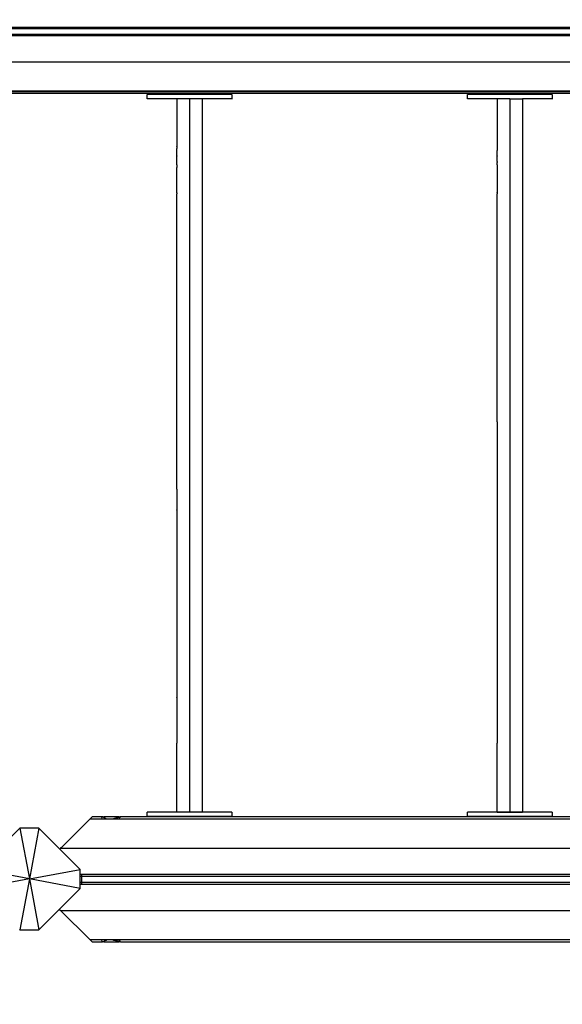
# Model space of a CAD drawing. Units: millimetres. Extents: x 295 to 7989, y 562 to 7507.
# Drawn here: x 3835 to 4475, y 2453 to 3616 of the extents above; entities that cross this region are included whole.
import ezdxf

# ---------------------------------------------------------------- set-up
doc = ezdxf.new("R2010")
doc.units = ezdxf.units.MM
doc.layers.add('Asterix', color=7, linetype='Continuous')
doc.layers.add('Mått', color=7, linetype='Continuous')
doc.styles.get("Standard").update_dxf_attribs({"font": 'arial.ttf', "height": 185})
doc.dimstyles.new('LF', dxfattribs={"dimtxt": 185, "dimasz": 120, "dimexe": 50, "dimexo": 300, "dimgap": 50, "dimtad": 1, "dimtih": 1, "dimtoh": 1, "dimdec": 0, "dimtxsty": 'Standard', "dimcen": 2.5, "dimadec": 0, "dimazin": 0, "dimtfac": 1, "dimtdec": 0, "dimtmove": 0, "dimatfit": 3, "dimfxl": 1, "dimarcsym": 0})

# ---------------------------------------------------------------- blocks, each defined once
blk = doc.blocks.new('Asterix')
for p, q in [((1109.6, -361.1), (-770.4, -361.1)), ((1109.6, -362.9), (-770.4, -362.9)), ((-770.4, -368.9), (1109.6, -368.9)), ((-770.4, -370.7), (1109.6, -370.7)), ((-648.4, -401.7), (987.6, -401.7)), ((-722.9, -438.7), (1062.2, -438.7)), ((-663.3, -436.7), (1064.2, -436.7)), ((-661.8, -436), (1062.1, -436)), ((308.6, -445.3), (308.6, -440.3)), ((408.6, -440.3), (308.6, -440.3)), ((408.6, -440.3), (408.6, -445.3)), ((686.6, -445.3), (686.6, -440.3)), ((786.6, -440.3), (686.6, -440.3)), ((786.6, -440.3), (786.6, -445.3)), ((343.6, -445.3), (308.6, -445.3)), ((358.6, -445.3), (343.6, -445.3)), ((343.6, -445.3), (343.6, -501.7)), ((373.6, -445.3), (358.6, -445.3)), ((358.6, -445.3), (358.6, -1287.3)), ((408.6, -445.3), (373.6, -445.3)), ((373.6, -445.3), (373.6, -1287.3)), ((408.6, -445.3), (408.6, -445.6)), ((721.6, -445.3), (686.6, -445.3)), ((721.6, -445.3), (721.6, -506.3)), ((736.6, -445.3), (721.6, -445.3)), ((736.6, -445.3), (751.6, -445.3)), ((736.6, -445.3), (736.6, -1287.3)), ((786.6, -445.3), (751.6, -445.3)), ((751.6, -445.3), (751.6, -1287.3)), ((786.6, -445.3), (786.6, -445.6)), ((343.6, -502), (343.6, -501.7)), ((343.6, -502), (343.6, -504.1)), ((343.6, -504.3), (343.6, -504.1)), ((343.6, -506.3), (343.6, -504.3)), ((343.6, -506.8), (343.6, -506.3)), ((343.6, -508.6), (343.6, -506.8)), ((343.6, -509.2), (343.6, -508.6)), ((343.6, -510.7), (343.6, -509.2)), ((343.6, -510.9), (343.6, -510.7)), ((343.6, -511.6), (343.6, -510.9)), ((721.6, -506.8), (721.6, -506.3)), ((721.6, -508.6), (721.6, -506.8)), ((721.6, -509.2), (721.6, -508.6)), ((721.6, -510.7), (721.6, -509.2)), ((721.6, -510.9), (721.6, -510.7)), ((721.6, -511.6), (721.6, -510.9)), ((343.6, -512.8), (343.6, -511.6)), ((343.6, -512.8), (343.6, -513.1)), ((343.6, -514), (343.6, -513.1)), ((343.6, -515), (343.6, -514)), ((343.6, -515.3), (343.6, -515)), ((343.6, -516.3), (343.6, -515.3)), ((343.6, -517.1), (343.6, -516.3)), ((343.6, -517.8), (343.6, -517.1)), ((343.6, -518.5), (343.6, -517.4)), ((343.6, -518.5), (343.6, -517.8)), ((343.6, -519), (343.6, -518.5)), ((343.6, -519.2), (343.6, -518.5)), ((343.6, -519.4), (343.6, -519)), ((343.6, -520.7), (343.6, -519.4)), ((343.6, -521.2), (343.6, -520.7)), ((343.6, -522.8), (343.6, -521.2)), ((343.6, -523.2), (343.6, -522.8)), ((721.6, -512.8), (721.6, -511.6)), ((721.6, -512.8), (721.6, -513.1)), ((721.6, -514), (721.6, -513.1)), ((721.6, -515), (721.6, -514)), ((721.6, -515.3), (721.6, -515)), ((721.6, -516.3), (721.6, -515.3)), ((721.6, -517.1), (721.6, -516.3)), ((721.6, -517.8), (721.6, -517.1)), ((721.6, -518.5), (721.6, -517.4)), ((721.6, -518.5), (721.6, -517.8)), ((721.6, -519), (721.6, -518.5)), ((721.6, -519.2), (721.6, -518.5)), ((721.6, -519.4), (721.6, -519)), ((721.6, -519.4), (721.6, -520.7)), ((721.6, -521.2), (721.6, -520.7)), ((721.6, -522.8), (721.6, -521.2)), ((721.6, -523.2), (721.6, -522.8)), ((343.6, -523.2), (343.6, -526.3)), ((343.6, -526.6), (343.6, -526.3)), ((343.6, -556), (343.6, -526.6)), ((721.6, -523.2), (721.6, -556)), ((343.6, -556.2), (343.6, -556)), ((343.6, -556.2), (343.6, -557.7)), ((343.6, -557.9), (343.6, -557.7)), ((343.6, -559.4), (343.6, -557.9)), ((721.6, -556.2), (721.6, -556)), ((721.6, -556.2), (721.6, -557.7)), ((721.6, -557.9), (721.6, -557.7)), ((721.6, -559.4), (721.6, -557.9)), ((343.6, -559.8), (343.6, -559.4)), ((343.6, -561.3), (343.6, -559.8)), ((343.6, -561.9), (343.6, -561.3)), ((343.6, -563.1), (343.6, -561.9)), ((343.6, -563.6), (343.6, -563.1)), ((343.6, -564), (343.6, -563.3)), ((343.6, -564), (343.6, -563.6)), ((343.6, -564.8), (343.6, -564)), ((343.6, -565.2), (343.6, -564)), ((343.6, -565.4), (343.6, -564.8)), ((343.6, -566.2), (343.6, -565.4)), ((343.6, -567.2), (343.6, -566.2)), ((343.6, -567.6), (343.6, -567.2)), ((343.6, -568.6), (343.6, -567.6)), ((343.6, -569.4), (343.6, -568.6)), ((343.6, -570.9), (343.6, -569.4)), ((721.6, -559.8), (721.6, -559.4)), ((721.6, -561.3), (721.6, -559.8)), ((721.6, -561.9), (721.6, -561.3)), ((721.6, -563.1), (721.6, -561.9)), ((721.6, -563.6), (721.6, -563.1)), ((721.6, -564), (721.6, -563.3)), ((721.6, -564), (721.6, -563.6)), ((721.6, -564.8), (721.6, -564)), ((721.6, -565.2), (721.6, -564)), ((721.6, -565.4), (721.6, -564.8)), ((721.6, -566.2), (721.6, -565.4)), ((721.6, -567.2), (721.6, -566.2)), ((721.6, -567.6), (721.6, -567.2)), ((721.6, -568.6), (721.6, -567.6)), ((721.6, -569.4), (721.6, -568.6)), ((721.6, -570.9), (721.6, -569.4)), ((343.6, -571.7), (343.6, -570.9)), ((343.6, -570.9), (343.6, -570.9)), ((343.6, -571.9), (343.6, -571.7)), ((343.6, -573.3), (343.6, -571.9)), ((343.6, -574), (343.6, -573.3)), ((343.6, -575.8), (343.6, -574)), ((343.6, -576.2), (343.6, -575.8)), ((343.6, -578.3), (343.6, -576.2)), ((343.6, -578.4), (343.6, -578.3)), ((343.6, -580.5), (343.6, -578.4)), ((343.6, -580.8), (343.6, -580.5)), ((343.6, -801.8), (343.6, -580.8)), ((721.6, -571.7), (721.6, -570.9)), ((721.6, -570.9), (721.6, -570.9)), ((721.6, -571.9), (721.6, -571.7)), ((721.6, -573.3), (721.6, -571.9)), ((721.6, -574), (721.6, -573.3)), ((721.6, -575.8), (721.6, -574)), ((721.6, -576.2), (721.6, -575.8)), ((721.6, -578.3), (721.6, -576.2)), ((721.6, -578.4), (721.6, -578.3)), ((721.6, -580.5), (721.6, -578.4)), ((721.6, -580.8), (721.6, -580.5)), ((721.6, -801.8), (721.6, -580.8)), ((343.6, -802), (343.6, -801.8)), ((721.6, -802), (721.6, -801.8)), ((343.6, -826.4), (343.6, -802)), ((721.6, -826.4), (721.6, -802)), ((343.6, -826.5), (343.6, -826.4)), ((343.6, -906), (343.6, -826.5)), ((721.6, -826.5), (721.6, -826.4)), ((721.6, -826.5), (721.6, -1206.1)), ((343.6, -906.2), (343.6, -906)), ((343.6, -906.2), (343.6, -930.5)), ((343.6, -930.8), (343.6, -930.5)), ((343.6, -930.8), (343.6, -1151.7)), ((343.6, -1152), (343.6, -1151.7)), ((343.6, -1152), (343.6, -1176.4)), ((343.6, -1176.6), (343.6, -1176.4)), ((343.6, -1176.6), (343.6, -1206.1)), ((343.6, -1206.2), (343.6, -1206.1)), ((343.6, -1287.3), (343.6, -1206.2)), ((721.6, -1206.2), (721.6, -1206.1)), ((721.6, -1230.5), (721.6, -1206.2)), ((721.6, -1230.7), (721.6, -1230.5)), ((721.6, -1287.3), (721.6, -1230.7)), ((308.6, -1292.5), (308.6, -1287.5)), ((408.6, -1287.5), (308.6, -1287.5)), ((358.6, -1287.3), (343.6, -1287.3)), ((373.6, -1287.3), (358.6, -1287.3)), ((408.6, -1287.5), (408.6, -1292.5)), ((686.6, -1292.5), (686.6, -1287.5)), ((786.6, -1287.5), (686.6, -1287.5)), ((721.6, -1287.3), (736.6, -1287.3)), ((736.6, -1287.3), (751.6, -1287.3)), ((786.6, -1287.5), (786.6, -1292.5)), ((207.1, -1329.6), (240.8, -1295.8)), ((243.5, -1293.1), (240.8, -1295.8)), ((263.8, -1295.8), (240.8, -1295.8)), ((255.9, -1293.1), (243.5, -1293.1)), ((254.6, -1294.5), (254.9, -1294.2)), ((255.1, -1293.9), (255.3, -1293.7)), ((255.7, -1293.4), (255.8, -1293.3)), ((256.2, -1293.1), (255.9, -1293.1)), ((255.9, -1293.2), (255.9, -1293.1)), ((256.3, -1293.1), (256.2, -1293.1)), ((256.3, -1293.1), (256.3, -1293.1)), ((256.3, -1293.1), (256.4, -1293.1)), ((256.4, -1293.1), (257.3, -1293.1)), ((256.6, -1293.2), (256.4, -1293.1)), ((256.8, -1293.3), (256.6, -1293.2)), ((257, -1293.4), (256.8, -1293.3)), ((257.3, -1293.5), (257, -1293.4)), ((257, -1293.4), (257, -1293.4)), ((275.7, -1293.1), (257.3, -1293.1)), ((257.6, -1293.7), (257.3, -1293.5)), ((257.9, -1293.9), (257.6, -1293.7)), ((258.1, -1294.1), (257.9, -1293.9)), ((258.3, -1294.2), (258.1, -1294.1)), ((258.9, -1294.5), (258.3, -1294.2)), ((259.4, -1294.8), (258.9, -1294.5)), ((259.5, -1294.9), (259.4, -1294.8)), ((260.2, -1295.1), (259.5, -1294.9)), ((261.2, -1295.5), (260.2, -1295.1)), ((261.4, -1295.5), (261.2, -1295.5)), ((263.8, -1295.8), (261.4, -1295.5)), ((266.8, -1295.5), (263.8, -1295.8)), ((1002, -1295.8), (263.8, -1295.8)), ((267.2, -1295.5), (266.8, -1295.5)), ((268.8, -1295.1), (267.2, -1295.5)), ((270.1, -1294.9), (268.8, -1295.1)), ((270.4, -1294.8), (270.1, -1294.9)), ((271.5, -1294.5), (270.4, -1294.8)), ((272.6, -1294.2), (271.5, -1294.5)), ((273.1, -1294.1), (272.6, -1294.2)), ((273.5, -1293.9), (273.1, -1294.1)), ((274.2, -1293.7), (273.5, -1293.9)), ((274.9, -1293.5), (274.2, -1293.7)), ((275.4, -1293.4), (274.9, -1293.5)), ((275.5, -1293.4), (275.4, -1293.4)), ((276, -1293.3), (275.5, -1293.4)), ((275.7, -1293.1), (276.7, -1293.1)), ((275.8, -1294.5), (276.1, -1294.2)), ((276.3, -1293.2), (276, -1293.3)), ((276.7, -1293.1), (276.3, -1293.2)), ((276.3, -1293.9), (276.5, -1293.7)), ((276.8, -1293.1), (276.7, -1293.1)), ((276.8, -1293.1), (276.8, -1293.1)), ((277.1, -1293.1), (276.8, -1293.1)), ((276.9, -1293.4), (277, -1293.3)), ((277.1, -1293.2), (277.1, -1293.1)), ((1062.2, -1293.1), (277.1, -1293.1)), ((408.6, -1292.5), (308.6, -1292.5)), ((408.6, -1292.5), (408.6, -1292.8)), ((786.6, -1292.5), (686.6, -1292.5)), ((786.6, -1292.5), (786.6, -1292.8)), ((158.4, -1306.2), (133.6, -1330.9)), ((158.4, -1306.2), (169.6, -1366.2)), ((180.9, -1306.2), (158.4, -1306.2)), ((180.9, -1306.2), (169.6, -1366.2)), ((205.6, -1331), (180.9, -1306.2)), ((206.5, -1330.1), (205.6, -1331)), ((229.6, -1354.9), (205.6, -1331)), ((206.5, -1330.1), (207, -1329.6)), ((987.3, -1330.1), (206.5, -1330.1)), ((206.7, -1329.2), (206.6, -1329.1)), ((206.6, -1329.1), (206.6, -1329.1)), ((206.6, -1329.2), (206.6, -1329.1)), ((206.6, -1329.2), (206.7, -1329.3)), ((206.9, -1329.4), (206.7, -1329.2)), ((206.7, -1329.3), (206.8, -1329.4)), ((206.8, -1329.4), (206.9, -1329.5)), ((207.1, -1329.6), (206.9, -1329.4)), ((206.9, -1329.5), (207, -1329.6)), ((207, -1329.6), (207.1, -1329.6)), ((169.6, -1366.2), (109.6, -1354.9)), ((169.6, -1366.2), (229.6, -1354.9)), ((229.6, -1361.1), (229.6, -1354.9)), ((169.6, -1366.2), (109.6, -1377.4)), ((169.6, -1366.2), (158.4, -1426.2)), ((169.6, -1366.2), (180.9, -1426.2)), ((229.6, -1377.4), (169.6, -1366.2)), ((1109.6, -1361.1), (229.6, -1361.1)), ((229.6, -1362.9), (229.6, -1361.1)), ((229.6, -1362.9), (231.6, -1362.9)), ((229.6, -1370.5), (229.6, -1362.9)), ((231.6, -1370.5), (229.6, -1370.5)), ((229.6, -1372.3), (229.6, -1370.5)), ((231.6, -1361.5), (231.6, -1361.4)), ((231.6, -1361.8), (231.6, -1361.6)), ((231.6, -1362), (231.6, -1361.9)), ((231.6, -1362.2), (231.6, -1362.1)), ((231.6, -1362.5), (231.6, -1362.3)), ((231.6, -1362.9), (231.6, -1362.7)), ((231.6, -1362.9), (1106.6, -1362.9)), ((231.6, -1370.5), (231.6, -1362.9)), ((231.6, -1370.7), (231.6, -1370.5)), ((1106.6, -1370.5), (231.6, -1370.5)), ((231.6, -1371.1), (231.6, -1370.9)), ((231.6, -1371.3), (231.6, -1371.2)), ((231.6, -1371.5), (231.6, -1371.4)), ((205.1, -1401.9), (229.6, -1377.4)), ((229.6, -1372.3), (1109.6, -1372.3)), ((229.6, -1377.4), (229.6, -1372.3)), ((231.6, -1371.8), (231.6, -1371.6)), ((231.6, -1372), (231.6, -1371.9)), ((180.9, -1426.2), (205.1, -1401.9)), ((206.5, -1403.3), (205.1, -1401.9)), ((206.5, -1403.3), (1132.8, -1403.3)), ((240.8, -1437.6), (206.5, -1403.3)), ((157.9, -1425.8), (158.4, -1426.2)), ((158.4, -1426.2), (180.9, -1426.2)), ((240.8, -1437.6), (1075.5, -1437.6)), ((243.5, -1440.3), (240.8, -1437.6)), ((243.5, -1440.3), (255.9, -1440.3)), ((254.9, -1439.2), (254.6, -1438.9)), ((255.3, -1439.7), (255.1, -1439.5)), ((255.8, -1440.1), (255.7, -1440)), ((255.9, -1440.3), (255.9, -1440.2)), ((256.3, -1440.3), (255.9, -1440.3)), ((256.3, -1440.3), (256.4, -1440.3)), ((256.4, -1440.3), (256.6, -1440.2)), ((257.4, -1440.3), (256.4, -1440.3)), ((256.6, -1440.2), (256.8, -1440.1)), ((256.8, -1440.1), (257, -1440)), ((257, -1440), (257.1, -1440)), ((257.1, -1440), (257.3, -1439.9)), ((257.3, -1439.9), (257.7, -1439.7)), ((257.4, -1440.3), (275.7, -1440.3)), ((257.7, -1439.7), (258, -1439.5)), ((258, -1439.5), (258.1, -1439.3)), ((258.1, -1439.3), (258.4, -1439.2)), ((258.4, -1439.2), (259, -1438.9)), ((259, -1438.9), (259.5, -1438.6)), ((259.5, -1438.6), (260.4, -1438.3)), ((259.5, -1438.6), (259.5, -1438.6)), ((260.4, -1438.3), (261.3, -1437.9)), ((261.3, -1437.9), (261.4, -1437.9)), ((261.4, -1437.9), (263.9, -1437.6)), ((263.9, -1437.6), (266.9, -1437.9)), ((266.9, -1437.9), (267.1, -1437.9)), ((267.1, -1437.9), (268.8, -1438.3)), ((268.8, -1438.3), (270.1, -1438.6)), ((270.1, -1438.6), (270.3, -1438.6)), ((270.3, -1438.6), (271.4, -1438.9)), ((271.4, -1438.9), (272.5, -1439.2)), ((272.5, -1439.2), (273.1, -1439.3)), ((273.1, -1439.3), (273.5, -1439.5)), ((273.5, -1439.5), (274.2, -1439.7)), ((274.2, -1439.7), (274.9, -1439.9)), ((274.9, -1439.9), (275.4, -1440)), ((275.4, -1440), (275.5, -1440)), ((275.5, -1440), (276, -1440.1)), ((276.7, -1440.3), (275.7, -1440.3)), ((276.1, -1439.2), (275.8, -1438.9)), ((276, -1440.1), (276.3, -1440.2)), ((276.6, -1439.7), (276.3, -1439.5)), ((276.3, -1440.2), (276.7, -1440.3)), ((276.7, -1440.3), (276.8, -1440.3)), ((277.2, -1440.3), (276.8, -1440.3)), ((277, -1440.1), (276.9, -1440)), ((277.2, -1440.3), (277.1, -1440.2)), ((277.2, -1440.3), (1062.2, -1440.3))]:
    blk.add_line(p, q)
blk = doc.blocks.new('*D4')
at = {"layer": 'Defpoints', "color": 0, "transparency": 16777216}
for p in [(3858.4, 6774), (2812.2, 564.3), (7475.5, 564.3)]:
    blk.add_point(p, dxfattribs=at)
at = {"layer": 'Mått', "color": 0, "lineweight": -2, "transparency": 16777216}
for p, q in [((4158.4, 6774), (7525.5, 6774)), ((7475.5, 6654), (7475.5, 3813.6)), ((7475.5, 684.3), (7475.5, 3524.7)), ((3112.2, 564.3), (7525.5, 564.3))]:
    blk.add_line(p, q, dxfattribs=at)
at = {"layer": 'Mått', "color": 0, "transparency": 16777216}
for points in [[(7455.5, 6654), (7495.5, 6654), (7475.5, 6774)], [(7455.5, 684.3), (7495.5, 684.3), (7475.5, 564.3)]]:
    blk.add_solid(points, dxfattribs=at)
at = {"layer": 'Mått', "color": 0, "transparency": 16777216, "insert": (7475.5, 3669.2), "char_height": 185, "attachment_point": 5}
blk.add_mtext('6210mm', dxfattribs=at)

msp = doc.modelspace()

# ---------------------------------------------------------------- block references
at = {"layer": 'Asterix'}
msp.add_blockref('Asterix', (3676.7, 3967.7), dxfattribs=at)

# ---------------------------------------------------------------- dimensions: what is measured, and where the dimension line sits
at = {"layer": 'Mått'}
dim = msp.add_linear_dim(base=(7475.5, 564.3), p1=(3858.4, 6774), p2=(2812.2, 564.3), angle=90, dimstyle='LF', override={"dimpost": 'mm'}, dxfattribs=at)
dim.commit()
dim.dimension.update_dxf_attribs({"geometry": '*D4', "text_midpoint": (7475.5, 3669.2)})

doc.saveas('drawing.dxf')
